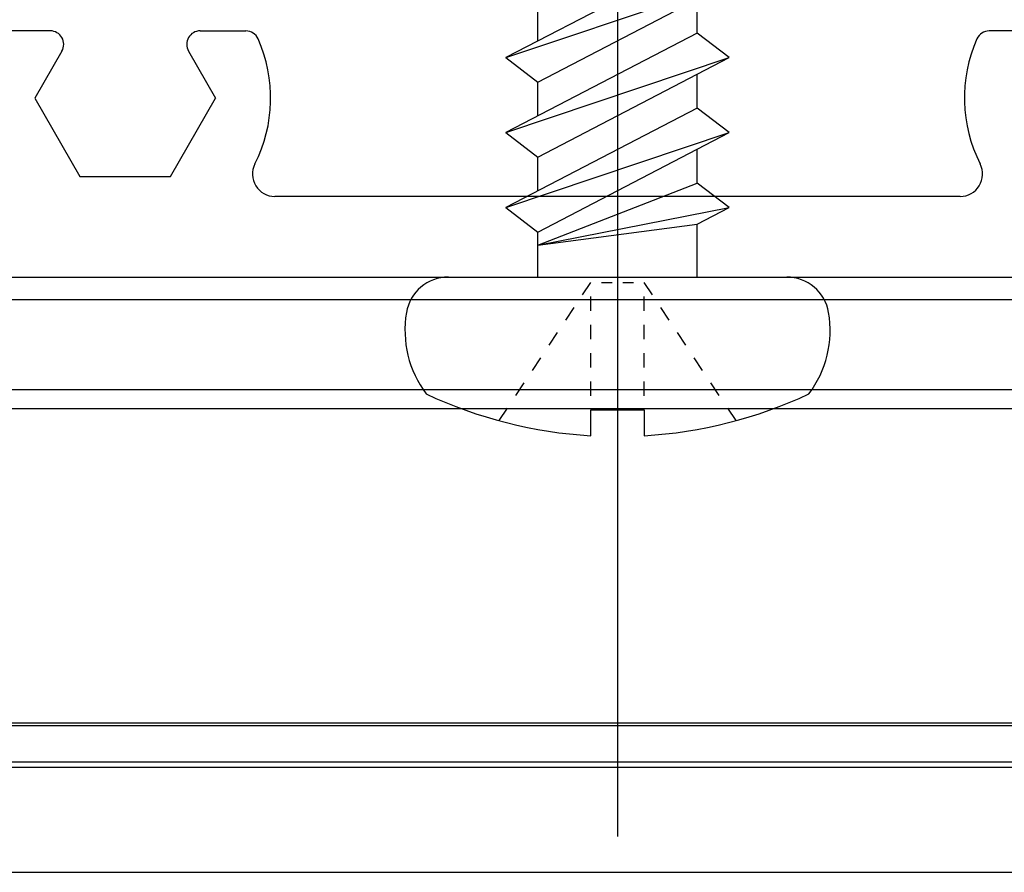
# Model space of a CAD drawing. Extents: x 1506 to 1956, y 1225 to 1523.
# Drawn here: x 1764 to 1772, y 1288 to 1294 of the extents above; entities that cross this region are included whole.
import ezdxf

# ---------------------------------------------------------------- set-up
doc = ezdxf.new("R2010")
doc.units = 0
doc.header["$LTSCALE"] = 3
doc.linetypes.add('CENTER', pattern=[23, 20, -1, 1, -1])
doc.layers.add('レイヤ1_3', color=7, linetype='CONTINUOUS')

msp = doc.modelspace()

# ---------------------------------------------------------------- linework, layer by layer
at = {"layer": 'レイヤ1_3', "linetype": 'CENTER'}
msp.add_line((1768.9385, 1313.2161), (1768.9385, 1288.2161), dxfattribs=at)
at = {"layer": 'レイヤ1_3', "linetype": 'Continuous'}
for p, q in [((1769.5322, 1294.7571), (1768.1072, 1294.0166)), ((1768.1072, 1294.0166), (1769.7697, 1294.5752)), ((1768.3447, 1293.8347), (1769.7697, 1294.5752)), ((1769.5322, 1294.1986), (1769.5322, 1294.4518)), ((1768.3447, 1294.1401), (1768.3447, 1294.3933)), ((1764.7137, 1294.2161), (1764.3735, 1294.2161)), ((1765.8299, 1294.2161), (1766.1701, 1294.2161)), ((1769.5322, 1294.1986), (1768.1072, 1293.4581)), ((1769.7697, 1294.0166), (1769.5322, 1294.1986)), ((1772.047, 1294.2161), (1771.7068, 1294.2161)), ((1764.8003, 1294.0661), (1764.5982, 1293.7161)), ((1765.7433, 1294.0661), (1765.9454, 1293.7161)), ((1768.1072, 1293.4581), (1769.7697, 1294.0166)), ((1768.1072, 1294.0166), (1768.3447, 1293.8347)), ((1768.3447, 1293.2761), (1769.7697, 1294.0166)), ((1768.3447, 1293.5815), (1768.3447, 1293.8347)), ((1769.5322, 1293.64), (1769.5322, 1293.8932)), ((1764.5982, 1293.7161), (1764.935, 1293.1327)), ((1765.6086, 1293.1327), (1765.9454, 1293.7161)), ((1769.5322, 1293.64), (1768.1072, 1292.8995)), ((1769.7697, 1293.4581), (1769.5322, 1293.64)), ((1768.1072, 1292.8995), (1769.7697, 1293.4581)), ((1768.1072, 1293.4581), (1768.3447, 1293.2761)), ((1768.3447, 1292.7176), (1769.7697, 1293.4581)), ((1769.5322, 1293.0814), (1769.5322, 1293.3347)), ((1768.3447, 1293.0229), (1768.3447, 1293.2761)), ((1764.935, 1293.1327), (1765.6086, 1293.1327)), ((1768.3447, 1292.6202), (1769.5322, 1293.0814)), ((1769.7697, 1292.8995), (1769.5322, 1293.0814)), ((1771.4909, 1292.9827), (1766.386, 1292.9827)), ((1768.1072, 1292.8995), (1768.3447, 1292.7176)), ((1768.3447, 1292.6202), (1769.7697, 1292.8995)), ((1769.5322, 1292.7761), (1769.7697, 1292.8995)), ((1768.3447, 1292.6202), (1769.5322, 1292.7761)), ((1769.5322, 1292.3827), (1769.5322, 1292.7761)), ((1768.3447, 1292.3827), (1768.3447, 1292.7176)), ((1761.2718, 1292.3827), (1776.6051, 1292.3827)), ((1767.6784, 1292.3827), (1770.1985, 1292.3827)), ((1768.6783, 1292.2495), (1768.7405, 1292.3431)), ((1768.8197, 1292.3431), (1768.8989, 1292.3431)), ((1768.978, 1292.3431), (1769.0572, 1292.3431)), ((1769.1986, 1292.2495), (1769.1364, 1292.3431)), ((1760.6051, 1292.2161), (1777.2718, 1292.2161)), ((1768.7405, 1292.132), (1768.7405, 1292.2376)), ((1769.1364, 1292.132), (1769.1364, 1292.2376)), ((1768.5538, 1292.0622), (1768.616, 1292.1559)), ((1769.3231, 1292.0622), (1769.2609, 1292.1559)), ((1768.7405, 1291.9209), (1768.7405, 1292.0265)), ((1769.1364, 1291.9209), (1769.1364, 1292.0265)), ((1768.4293, 1291.8749), (1768.4915, 1291.9686)), ((1769.4476, 1291.8749), (1769.3854, 1291.9686)), ((1768.3048, 1291.6877), (1768.367, 1291.7813)), ((1768.7405, 1291.7098), (1768.7405, 1291.8154)), ((1769.1364, 1291.7098), (1769.1364, 1291.8154)), ((1769.5722, 1291.6877), (1769.5099, 1291.7813)), ((1768.1803, 1291.5004), (1768.2425, 1291.594)), ((1768.7405, 1291.4987), (1768.7405, 1291.6043)), ((1769.1364, 1291.4987), (1769.1364, 1291.6043)), ((1769.6967, 1291.5004), (1769.6344, 1291.594)), ((1760.297, 1291.5456), (1777.5799, 1291.5456)), ((1777.5799, 1291.4013), (1760.297, 1291.4013)), ((1768.0558, 1291.3131), (1768.118, 1291.4067)), ((1769.8212, 1291.3131), (1769.7589, 1291.4067)), ((1768.7405, 1291.2011), (1768.7405, 1291.3931)), ((1768.7405, 1291.3931), (1769.1364, 1291.3931)), ((1769.1364, 1291.3931), (1769.1364, 1291.2011)), ((1758.2821, 1289.0622), (1779.5948, 1289.0622)), ((1779.5948, 1289.0406), (1758.2821, 1289.0406)), ((1757.994, 1288.7716), (1779.8829, 1288.7716)), ((1779.8829, 1288.729), (1757.994, 1288.729)), ((1757.1718, 1287.9494), (1780.7051, 1287.9494))]:
    msp.add_line(p, q, dxfattribs=at)
for centre, radius, start, end in [((1764.7137, 1294.1161), 0.1, 330, 90), ((1765.8299, 1294.1161), 0.1, 90, 210), ((1766.1701, 1294.1161), 0.1, 24.0027, 90), ((1771.7068, 1294.1161), 0.1, 90, 155.9973), ((1765.2718, 1293.7161), 1.0833, 333.04225, 24.0027), ((1772.6051, 1293.7161), 1.0833, 155.99731, 206.95775), ((1766.386, 1293.1494), 0.1667, 153.04225, 270), ((1771.4909, 1293.1494), 0.1667, 270, 26.95775), ((1767.6784, 1292.0661), 0.3167, 90, 170.40593), ((1770.1985, 1292.0661), 0.3167, 9.59407, 90), ((1768.1468, 1291.9869), 0.7917, 170.40593, 216.8699), ((1769.7301, 1291.9869), 0.7917, 323.1301, 9.59407), ((1768.9385, 1294.5598), 3.3646, 244.94239, 266.62771), ((1768.9385, 1294.5598), 3.3646, 273.37229, 295.05762)]:
    msp.add_arc(centre, radius, start, end, dxfattribs=at)

doc.saveas('drawing.dxf')
